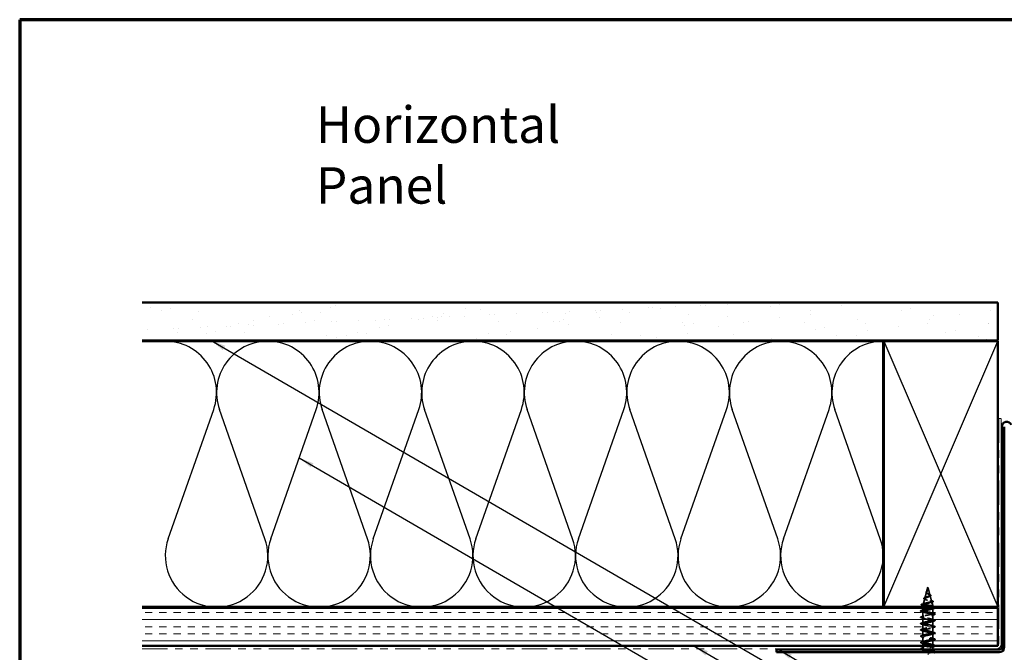
# Model space of a CAD drawing. Units: inches. Extents: x 0.6 to 33.4, y 0.6 to 21.4.
# Drawn here: x 0.6 to 13.6, y 13.1 to 21.4 of the extents above; entities that cross this region are included whole.
import ezdxf

# ---------------------------------------------------------------- set-up
doc = ezdxf.new("R2010")
doc.units = ezdxf.units.IN
doc.header["$LTSCALE"] = 2
doc.header["$MEASUREMENT"] = 0
doc.linetypes.add('DASHED', pattern=[0.2067, 0.1654, -0.0413])
doc.linetypes.add('DOUBLE_DASH_CHAIN', pattern=[1.2403, 0.6614, -0.0827, 0.1654, -0.0827, 0.1654, -0.0827])
for name, color, linetype, lineweight in [('Border (ANSI)', 7, 'Continuous', 70), ('Hatch (ANSI)', 7, 'Continuous', 18), ('Hidden (ANSI)', 7, 'DASHED', 35), ('Sketch Geometry (ANSI)', 7, 'Continuous', 25), ('Symbol (ANSI)', 7, 'Continuous', 25), ('Visible (ANSI)', 7, 'Continuous', 50)]:
    doc.layers.add(name, color=color, linetype=linetype, lineweight=lineweight)
doc.styles.add('Note Text (ANSI)', font='tahoma.ttf')
doc.dimstyles.new('Default (ANSI)$7', dxfattribs={"dimscale": 2, "dimtxt": 0.12, "dimasz": 0.098425, "dimexe": 0.125, "dimexo": 0.0625, "dimgap": 0.031496, "dimtad": 0, "dimtih": 1, "dimtoh": 1, "dimrnd": 1e-08, "dimzin": 4, "dimdsep": 46, "dimtxsty": 'Note Text (ANSI)', "dimcen": 0.09, "dimdle": 0.393701, "dimclrd": 256, "dimclre": 256, "dimclrt": 256, "dimadec": 0, "dimazin": 1, "dimtfac": 1, "dimtofl": 0, "dimtmove": 0, "dimatfit": 3, "dimfxl": 0, "dimtolj": 1, "dimtzin": 4, "dimlwd": -1, "dimlwe": -1, "dimarcsym": 0})

# ---------------------------------------------------------------- blocks, each defined once
blk = doc.blocks.new('Borders ATAS A Border')
at = {"layer": 'Border (ANSI)'}
for p, q in [((0.3, 10.7), (0.3, 0.3)), ((16.7, 10.7), (0.3, 10.7))]:
    blk.add_line(p, q, dxfattribs=at)

msp = doc.modelspace()

# ---------------------------------------------------------------- hatches: boundary and pattern name
at = {"layer": 'Hatch (ANSI)', "true_color": 0x804000}
h = msp.add_hatch(dxfattribs=at)
h.set_pattern_fill('AR-SAND', color=36, scale=0.25, angle=45, style=0)
h.paths.add_polyline_path([(2.21144, 17.6762), (13.47653, 17.6762), (13.47653, 17.1762), (2.21144, 17.1762)])
h = msp.add_hatch(dxfattribs=at)
h.set_pattern_fill('INSUL', color=36, scale=0.75, style=0)
h.paths.add_polyline_path([(2.21144, 13.6562), (13.47653, 13.6562), (13.47653, 13.1562), (2.21144, 13.1562)])

# ---------------------------------------------------------------- linework, layer by layer
at = {"layer": 'Hidden (ANSI)', "ltscale": 0.062337}
msp.add_line((12.55403, 13.9282), (12.53709, 13.86487), dxfattribs=at)
at = {"layer": 'Hidden (ANSI)', "ltscale": 0.022741}
msp.add_line((12.55403, 13.9282), (12.56023, 13.90503), dxfattribs=at)
at = {"layer": 'Hidden (ANSI)', "ltscale": 0.077103}
msp.add_line((12.56077, 13.90302), (12.58172, 13.8247), dxfattribs=at)
at = {"layer": 'Hidden (ANSI)', "ltscale": 0.069707}
msp.add_line((12.51306, 13.77502), (12.49412, 13.70421), dxfattribs=at)
at = {"layer": 'Hidden (ANSI)', "ltscale": 0.074634}
msp.add_line((12.53588, 13.86035), (12.51561, 13.78454), dxfattribs=at)
at = {"layer": 'Hidden (ANSI)', "ltscale": 0.072171}
msp.add_line((12.5836, 13.81768), (12.60321, 13.74437), dxfattribs=at)
at = {"layer": 'Hidden (ANSI)', "ltscale": 0.004328}
msp.add_line((12.49024, 13.68969), (12.48903, 13.6852), dxfattribs=at)
at = {"layer": 'Hidden (ANSI)', "ltscale": 0.194373}
msp.add_line((12.61903, 13.6852), (12.48903, 13.6852), dxfattribs=at)
at = {"layer": 'Hidden (ANSI)', "ltscale": 0.017995}
for p, q in [((12.48903, 13.6662), (12.48903, 13.6852)), ((12.61903, 13.6662), (12.61903, 13.6852))]:
    msp.add_line(p, q, dxfattribs=at)
at = {"layer": 'Hidden (ANSI)', "ltscale": 0.032518}
for p, q in [((12.48903, 13.62195), (12.48903, 13.6562)), ((12.61903, 13.1142), (12.61903, 13.14845))]:
    msp.add_line(p, q, dxfattribs=at)
at = {"layer": 'Hidden (ANSI)', "ltscale": 0.028664}
for p, q in [((12.55403, 13.67667), (12.55403, 13.6842)), ((12.55403, 13.6672), (12.55403, 13.67473))]:
    msp.add_line(p, q, dxfattribs=at)
at = {"layer": 'Hidden (ANSI)', "ltscale": 0.002412}
msp.add_line((12.55403, 13.67473), (12.55403, 13.67667), dxfattribs=at)
at = {"layer": 'Hidden (ANSI)', "ltscale": 0.046387}
msp.add_line((12.60642, 13.73236), (12.61903, 13.6852), dxfattribs=at)
at = {"layer": 'Hidden (ANSI)', "ltscale": 0.062755}
for p, q in [((12.61903, 13.58045), (12.61903, 13.64645)), ((12.48903, 13.53895), (12.48903, 13.60495)), ((12.48903, 13.45595), (12.48903, 13.52195)), ((12.61903, 13.49745), (12.61903, 13.56345)), ((12.61903, 13.41445), (12.61903, 13.48045)), ((12.48903, 13.37295), (12.48903, 13.43895)), ((12.48903, 13.28995), (12.48903, 13.35595)), ((12.61903, 13.33145), (12.61903, 13.39745)), ((12.48903, 13.20695), (12.48903, 13.27295)), ((12.61903, 13.24845), (12.61903, 13.31445)), ((12.61903, 13.16545), (12.61903, 13.23145))]:
    msp.add_line(p, q, dxfattribs=at)
at = {"layer": 'Hidden (ANSI)', "ltscale": 0.032042}
msp.add_line((12.48903, 13.1562), (12.48903, 13.18995), dxfattribs=at)
at = {"layer": 'Hidden (ANSI)', "ltscale": 0.02109}
msp.add_line((12.48903, 13.12395), (12.48903, 13.1462), dxfattribs=at)
at = {"layer": 'Hidden (ANSI)', "ltscale": 0.030375}
msp.add_line((12.48903, 13.0722), (12.48903, 13.1042), dxfattribs=at)
at = {"layer": 'Hidden (ANSI)', "ltscale": 0.020614}
msp.add_line((12.61903, 13.08245), (12.61903, 13.1042), dxfattribs=at)
at = {"layer": 'Hidden (ANSI)', "ltscale": 0.060472}
msp.add_open_spline([(12.54144, 13.84686), (12.53866, 13.84846), (12.53622, 13.85013), (12.53255, 13.85354), (12.53123, 13.85534), (12.53004, 13.85894), (12.53006, 13.86075), (12.53123, 13.8641), (12.53226, 13.86571), (12.53512, 13.86899), (12.53702, 13.87072), (12.54123, 13.87413), (12.54357, 13.87587), (12.54681, 13.87832), (12.54771, 13.879), (12.5486, 13.87969)], degree=3, knots=[0, 0, 0, 0, 0.02871406, 0.02871406, 0.056612094, 0.056612094, 0.082355033, 0.082355033, 0.105556044, 0.105556044, 0.129550699, 0.129550699, 0.152243908, 0.152243908, 0.160831111, 0.160831111, 0.160831111, 0.160831111], dxfattribs=at)
at = {"layer": 'Hidden (ANSI)', "ltscale": 0.089656}
msp.add_open_spline([(12.56153, 13.89874), (12.56174, 13.89593), (12.56131, 13.89331), (12.55912, 13.88808), (12.55745, 13.88563), (12.55329, 13.88075), (12.55091, 13.87843), (12.54606, 13.8738), (12.54369, 13.87158), (12.53957, 13.86713), (12.53792, 13.86499), (12.53576, 13.86068), (12.53534, 13.85859), (12.5359, 13.8544), (12.53693, 13.85235), (12.54023, 13.84839), (12.54241, 13.84652), (12.5477, 13.84274), (12.55078, 13.84087), (12.55403, 13.83902)], degree=3, knots=[0, 0, 0, 0, 0.025421183, 0.025421183, 0.050615974, 0.050615974, 0.075996106, 0.075996106, 0.101844516, 0.101844516, 0.128355733, 0.128355733, 0.155666877, 0.155666877, 0.183877438, 0.183877438, 0.210970708, 0.210970708, 0.239381172, 0.239381172, 0.239381172, 0.239381172], dxfattribs=at)
at = {"layer": 'Hidden (ANSI)', "ltscale": 0.083957}
msp.add_open_spline([(12.55403, 13.84479), (12.55085, 13.84661), (12.54784, 13.84845), (12.54272, 13.85221), (12.54064, 13.85408), (12.53775, 13.85789), (12.53693, 13.85979), (12.53664, 13.86367), (12.53713, 13.8656), (12.53924, 13.86957), (12.54079, 13.87154), (12.54457, 13.87561), (12.54672, 13.87764), (12.55108, 13.88184), (12.55321, 13.88394), (12.55693, 13.88832), (12.55845, 13.8905), (12.5601, 13.89416), (12.56053, 13.89552), (12.56101, 13.89826), (12.56106, 13.89962), (12.56095, 13.90102)], degree=3, knots=[0, 0, 0, 0, 0.028185473, 0.028185473, 0.055356157, 0.055356157, 0.081555777, 0.081555777, 0.106840155, 0.106840155, 0.13128192, 0.13128192, 0.154977596, 0.154977596, 0.17805851, 0.17805851, 0.200707728, 0.200707728, 0.213894931, 0.213894931, 0.226602035, 0.226602035, 0.226602035, 0.226602035], dxfattribs=at)
at = {"layer": 'Hidden (ANSI)', "ltscale": 0.004115}
msp.add_open_spline([(12.5486, 13.87969), (12.54941, 13.88031), (12.55014, 13.88094), (12.55079, 13.88158)], degree=3, dxfattribs=at)
at = {"layer": 'Hidden (ANSI)', "ltscale": 0.001758}
msp.add_open_spline([(12.55714, 13.88532), (12.55688, 13.88503), (12.55664, 13.88475), (12.55641, 13.88446)], degree=3, dxfattribs=at)
at = {"layer": 'Hidden (ANSI)', "ltscale": 0.018237}
msp.add_open_spline([(12.56256, 13.89996), (12.56286, 13.89802), (12.56279, 13.89608), (12.56186, 13.8924), (12.56102, 13.8906), (12.55912, 13.88767), (12.55818, 13.88648), (12.55714, 13.88532)], degree=3, knots=[0, 0, 0, 0, 0.0184305653, 0.0184305653, 0.0360711509, 0.0360711509, 0.0487351399, 0.0487351399, 0.0487351399, 0.0487351399], dxfattribs=at)
at = {"layer": 'Hidden (ANSI)', "ltscale": 0.014821}
msp.add_open_spline([(12.55915, 13.9084), (12.55855, 13.91004), (12.558, 13.91133), (12.5577, 13.91198), (12.55765, 13.9121), (12.5576, 13.9122), (12.55758, 13.91222), (12.55756, 13.91225), (12.55756, 13.91226), (12.55755, 13.91226), (12.55755, 13.91227), (12.55755, 13.91227), (12.55755, 13.91227), (12.55755, 13.91227), (12.55755, 13.91227), (12.55754, 13.91226), (12.55754, 13.91226), (12.55754, 13.91226), (12.55754, 13.91226), (12.55754, 13.91225), (12.55754, 13.91225), (12.55755, 13.91223), (12.55755, 13.91221), (12.55759, 13.91207), (12.55766, 13.91186), (12.5578, 13.91146), (12.55794, 13.91106), (12.55834, 13.91001), (12.55857, 13.90942), (12.55967, 13.90654), (12.5605, 13.90429), (12.56102, 13.90201)], degree=3, knots=[0, 0, 0, 0, 0.01397013, 0.01397013, 0.01635801, 0.01635801, 0.017126363, 0.017126363, 0.017599783, 0.017599783, 0.017735976, 0.017735976, 0.017818094, 0.017818094, 0.017885842, 0.017885842, 0.017958913, 0.017958913, 0.018076284, 0.018076284, 0.018337029, 0.018337029, 0.01916095, 0.01916095, 0.024399217, 0.024399217, 0.044993161, 0.044993161, 0.072130977, 0.072130977, 0.177383901, 0.177383901, 0.177383901, 0.177383901], dxfattribs=at)
at = {"layer": 'Hidden (ANSI)', "ltscale": 0.013567}
msp.add_open_spline([(12.55763, 13.91213), (12.55861, 13.91016), (12.55965, 13.90822), (12.56133, 13.90451), (12.56199, 13.90271), (12.56244, 13.90063), (12.56251, 13.9003), (12.56256, 13.89996)], degree=3, knots=[0, 0, 0, 0, 0.016775095, 0.016775095, 0.0331690041, 0.0331690041, 0.0363209396, 0.0363209396, 0.0363209396, 0.0363209396], dxfattribs=at)
at = {"layer": 'Hidden (ANSI)', "ltscale": 0.007962}
msp.add_open_spline([(12.56095, 13.90102), (12.56087, 13.90202), (12.56071, 13.90303), (12.56015, 13.90549), (12.55969, 13.90692), (12.55915, 13.9084)], degree=3, knots=[0, 0, 0, 0, 0.0090464189, 0.0090464189, 0.0215743147, 0.0215743147, 0.0215743147, 0.0215743147], dxfattribs=at)
at = {"layer": 'Hidden (ANSI)', "ltscale": 0.003543}
msp.add_open_spline([(12.56102, 13.90201), (12.56114, 13.90148), (12.56125, 13.90096), (12.56142, 13.89987), (12.56149, 13.8993), (12.56153, 13.89874)], degree=3, knots=[0, 0, 0, 0, 0.00465779742, 0.00465779742, 0.00972162048, 0.00972162048, 0.00972162048, 0.00972162048], dxfattribs=at)
at = {"layer": 'Hidden (ANSI)', "ltscale": 0.504207}
msp.add_open_spline([(12.55403, 13.83902), (12.5576, 13.83699), (12.56127, 13.83503), (12.5684, 13.83109), (12.57176, 13.82916), (12.57758, 13.82526), (12.57992, 13.82335), (12.58314, 13.81948), (12.58392, 13.81759), (12.58369, 13.81375), (12.58264, 13.81187), (12.57874, 13.80806), (12.57589, 13.80619), (12.56877, 13.8024), (12.56453, 13.80054), (12.55524, 13.79677), (12.55028, 13.79492), (12.54036, 13.79117), (12.53552, 13.78933), (12.5267, 13.7856), (12.52285, 13.78375), (12.51677, 13.78004), (12.51466, 13.7782), (12.51257, 13.7745), (12.51267, 13.77267), (12.51519, 13.76898), (12.51764, 13.76715), (12.52462, 13.76347), (12.52914, 13.76165), (12.53966, 13.75798), (12.54559, 13.75616), (12.55808, 13.7525), (12.56451, 13.75069), (12.57697, 13.74703), (12.58285, 13.74522), (12.59319, 13.74157), (12.5975, 13.73977), (12.60387, 13.73612), (12.60581, 13.73432), (12.60695, 13.73068), (12.60608, 13.72888), (12.60153, 13.72525), (12.59784, 13.72345), (12.58806, 13.71982), (12.58202, 13.71803), (12.56835, 13.7144), (12.56083, 13.71261), (12.54532, 13.70899), (12.53748, 13.7072), (12.52256, 13.70359), (12.51566, 13.7018), (12.50377, 13.69818), (12.49896, 13.6964), (12.49262, 13.69303), (12.49083, 13.69147), (12.48976, 13.68832), (12.49053, 13.68676), (12.49256, 13.6852)], degree=3, knots=[0, 0, 0, 0, 0.03153077, 0.03153077, 0.0641805, 0.0641805, 0.0979786, 0.0979786, 0.13294907, 0.13294907, 0.16911177, 0.16911177, 0.20648327, 0.20648327, 0.24507753, 0.24507753, 0.28490644, 0.28490644, 0.32598016, 0.32598016, 0.36830746, 0.36830746, 0.41189593, 0.41189593, 0.4567522, 0.4567522, 0.50288206, 0.50288206, 0.55029062, 0.55029062, 0.59898237, 0.59898237, 0.6489613, 0.6489613, 0.70023095, 0.70023095, 0.75279447, 0.75279447, 0.80665469, 0.80665469, 0.86181413, 0.86181413, 0.91827504, 0.91827504, 0.97603946, 0.97603946, 1.03510922, 1.03510922, 1.09548596, 1.09548596, 1.15717118, 1.15717118, 1.22016621, 1.22016621, 1.27615211, 1.27615211, 1.33318434, 1.33318434, 1.33318434, 1.33318434], dxfattribs=at)
at = {"layer": 'Hidden (ANSI)', "ltscale": 0.544082}
msp.add_open_spline([(12.54858, 13.6852), (12.54013, 13.68688), (12.53199, 13.68855), (12.51746, 13.69194), (12.51118, 13.69361), (12.5013, 13.697), (12.49776, 13.69868), (12.49387, 13.70207), (12.4935, 13.70375), (12.49595, 13.70714), (12.49868, 13.70882), (12.50682, 13.71222), (12.5121, 13.7139), (12.52444, 13.7173), (12.53134, 13.71898), (12.54578, 13.72238), (12.55316, 13.72407), (12.56738, 13.72747), (12.57408, 13.72916), (12.58588, 13.73257), (12.59089, 13.73426), (12.59855, 13.73767), (12.60117, 13.73936), (12.60369, 13.74278), (12.60362, 13.74447), (12.60086, 13.74789), (12.59825, 13.74959), (12.59091, 13.75302), (12.5863, 13.75471), (12.57576, 13.75815), (12.56998, 13.75985), (12.55808, 13.76329), (12.5521, 13.76499), (12.54081, 13.76844), (12.53559, 13.77014), (12.52666, 13.7736), (12.523, 13.77531), (12.51773, 13.77877), (12.51612, 13.78048), (12.51514, 13.78395), (12.51572, 13.78567), (12.51893, 13.78915), (12.52147, 13.79088), (12.52809, 13.79437), (12.53205, 13.7961), (12.54078, 13.7996), (12.54543, 13.80134), (12.55468, 13.80486), (12.55919, 13.8066), (12.56738, 13.81013), (12.57101, 13.81188), (12.57685, 13.81543), (12.57904, 13.81719), (12.58169, 13.82076), (12.58218, 13.82253), (12.58143, 13.82612), (12.58026, 13.8279), (12.57651, 13.83152), (12.57402, 13.83331), (12.56851, 13.83675), (12.56568, 13.83834), (12.55984, 13.84155), (12.5569, 13.84314), (12.55403, 13.84479)], degree=3, knots=[0, 0, 0, 0, 0.0662455, 0.0662455, 0.13122657, 0.13122657, 0.19494394, 0.19494394, 0.25739843, 0.25739843, 0.31859094, 0.31859094, 0.37852246, 0.37852246, 0.43719409, 0.43719409, 0.49460706, 0.49460706, 0.55076272, 0.55076272, 0.60566256, 0.60566256, 0.65930824, 0.65930824, 0.71170162, 0.71170162, 0.76284473, 0.76284473, 0.81273987, 0.81273987, 0.86138959, 0.86138959, 0.90879673, 0.90879673, 0.95496449, 0.95496449, 0.99989646, 0.99989646, 1.04359669, 1.04359669, 1.08606975, 1.08606975, 1.12732083, 1.12732083, 1.16735583, 1.16735583, 1.2061815, 1.2061815, 1.24380561, 1.24380561, 1.2802371, 1.2802371, 1.3154864, 1.3154864, 1.34956567, 1.34956567, 1.38248924, 1.38248924, 1.41427414, 1.41427414, 1.44125434, 1.44125434, 1.46715819, 1.46715819, 1.46715819, 1.46715819], dxfattribs=at)
at = {"layer": 'Hidden (ANSI)', "ltscale": 0.081692}
msp.add_open_spline([(12.5121, 13.76833), (12.50792, 13.76983), (12.50455, 13.77137), (12.49996, 13.77458), (12.49856, 13.77641), (12.4987, 13.78016), (12.49988, 13.78178), (12.5037, 13.78473), (12.50643, 13.78618), (12.51186, 13.78847), (12.51413, 13.78933), (12.5166, 13.79019)], degree=3, knots=[0, 0, 0, 0, 0.051358429, 0.051358429, 0.102235483, 0.102235483, 0.147124215, 0.147124215, 0.191290171, 0.191290171, 0.217251355, 0.217251355, 0.217251355, 0.217251355], dxfattribs=at)
at = {"layer": 'Hidden (ANSI)', "ltscale": 0.01577}
msp.add_open_spline([(12.5267, 13.76273), (12.52203, 13.76468), (12.51711, 13.76654), (12.5121, 13.76833)], degree=3, dxfattribs=at)
at = {"layer": 'Hidden (ANSI)', "ltscale": 0.017258}
msp.add_open_spline([(12.5166, 13.79019), (12.52213, 13.79212), (12.52757, 13.79414), (12.53263, 13.79629)], degree=3, dxfattribs=at)
at = {"layer": 'Hidden (ANSI)', "ltscale": 0.006235}
msp.add_open_spline([(12.54571, 13.84417), (12.54439, 13.84508), (12.54296, 13.84598), (12.54144, 13.84686)], degree=3, dxfattribs=at)
at = {"layer": 'Hidden (ANSI)', "ltscale": 0.010901}
msp.add_open_spline([(12.56505, 13.83868), (12.56774, 13.83717), (12.57075, 13.83572), (12.57391, 13.83435)], degree=3, dxfattribs=at)
at = {"layer": 'Hidden (ANSI)', "ltscale": 0.010974}
msp.add_open_spline([(12.58026, 13.80786), (12.57703, 13.80649), (12.5739, 13.80507), (12.571, 13.8036)], degree=3, dxfattribs=at)
at = {"layer": 'Hidden (ANSI)', "ltscale": 0.073601}
msp.add_open_spline([(12.57391, 13.83435), (12.57737, 13.83283), (12.58057, 13.83133), (12.58599, 13.8284), (12.58826, 13.82694), (12.59176, 13.82394), (12.59297, 13.82236), (12.59386, 13.81901), (12.59345, 13.81724), (12.59134, 13.81426), (12.58977, 13.81293), (12.58571, 13.81036), (12.58317, 13.8091), (12.58026, 13.80786)], degree=3, knots=[0, 0, 0, 0, 0.031750023, 0.031750023, 0.063752912, 0.063752912, 0.097885312, 0.097885312, 0.132423292, 0.132423292, 0.163891485, 0.163891485, 0.195824753, 0.195824753, 0.195824753, 0.195824753], dxfattribs=at)
at = {"layer": 'Hidden (ANSI)', "ltscale": 0.023076}
msp.add_open_spline([(12.58701, 13.75438), (12.59428, 13.75174), (12.60187, 13.74926), (12.60951, 13.74687)], degree=3, dxfattribs=at)
at = {"layer": 'Hidden (ANSI)', "ltscale": 0.086584}
msp.add_open_spline([(12.60951, 13.74687), (12.61424, 13.74539), (12.61804, 13.74392), (12.62336, 13.74093), (12.62507, 13.73936), (12.62552, 13.73554), (12.62415, 13.73384), (12.61977, 13.731), (12.61658, 13.72967), (12.61254, 13.72836)], degree=3, knots=[0, 0, 0, 0, 0.058159342, 0.058159342, 0.11692964, 0.11692964, 0.174083801, 0.174083801, 0.23024531, 0.23024531, 0.23024531, 0.23024531], dxfattribs=at)
at = {"layer": 'Hidden (ANSI)', "ltscale": 0.090851}
for points in [[(12.47125, 13.6059), (12.46619, 13.60738), (12.46263, 13.60884), (12.45967, 13.61136), (12.45902, 13.61237), (12.45906, 13.61533), (12.46069, 13.61672), (12.46517, 13.61902), (12.46788, 13.62002), (12.47125, 13.62101)], [(12.47125, 13.5229), (12.46619, 13.52438), (12.46263, 13.52584), (12.45967, 13.52836), (12.45902, 13.52937), (12.45906, 13.53233), (12.46069, 13.53372), (12.46517, 13.53602), (12.46788, 13.53702), (12.47125, 13.53801)], [(12.63682, 13.57951), (12.64188, 13.57802), (12.64544, 13.57656), (12.6484, 13.57404), (12.64905, 13.57303), (12.64901, 13.57007), (12.64738, 13.56868), (12.6429, 13.56638), (12.64019, 13.56539), (12.63682, 13.5644)], [(12.63682, 13.49651), (12.64188, 13.49502), (12.64544, 13.49356), (12.6484, 13.49104), (12.64905, 13.49003), (12.64901, 13.48707), (12.64738, 13.48568), (12.6429, 13.48338), (12.64019, 13.48239), (12.63682, 13.4814)], [(12.47125, 13.4399), (12.46619, 13.44138), (12.46263, 13.44284), (12.45967, 13.44536), (12.45902, 13.44637), (12.45906, 13.44933), (12.46069, 13.45072), (12.46517, 13.45302), (12.46788, 13.45402), (12.47125, 13.45501)], [(12.47125, 13.3569), (12.46619, 13.35838), (12.46263, 13.35984), (12.45967, 13.36236), (12.45902, 13.36337), (12.45906, 13.36633), (12.46069, 13.36772), (12.46517, 13.37002), (12.46788, 13.37102), (12.47125, 13.37201)], [(12.63682, 13.41351), (12.64188, 13.41202), (12.64544, 13.41056), (12.6484, 13.40804), (12.64905, 13.40703), (12.64901, 13.40407), (12.64738, 13.40268), (12.6429, 13.40038), (12.64019, 13.39939), (12.63682, 13.3984)], [(12.47125, 13.2739), (12.46619, 13.27538), (12.46263, 13.27684), (12.45967, 13.27936), (12.45902, 13.28037), (12.45906, 13.28333), (12.46069, 13.28472), (12.46517, 13.28702), (12.46788, 13.28802), (12.47125, 13.28901)], [(12.63682, 13.33051), (12.64188, 13.32902), (12.64544, 13.32756), (12.6484, 13.32504), (12.64905, 13.32403), (12.64901, 13.32107), (12.64738, 13.31968), (12.6429, 13.31738), (12.64019, 13.31639), (12.63682, 13.3154)], [(12.63682, 13.24751), (12.64188, 13.24602), (12.64544, 13.24456), (12.6484, 13.24204), (12.64905, 13.24103), (12.64901, 13.23807), (12.64738, 13.23668), (12.6429, 13.23438), (12.64019, 13.23339), (12.63682, 13.2324)], [(12.47125, 13.1909), (12.46619, 13.19238), (12.46263, 13.19384), (12.45967, 13.19636), (12.45902, 13.19737), (12.45906, 13.20033), (12.46069, 13.20172), (12.46517, 13.20402), (12.46788, 13.20502), (12.47125, 13.20601)]]:
    msp.add_open_spline(points, degree=3, knots=[0, 0, 0, 0, 0.080682059, 0.080682059, 0.121378038, 0.121378038, 0.188114428, 0.188114428, 0.241849708, 0.241849708, 0.241849708, 0.241849708], dxfattribs=at)
at = {"layer": 'Hidden (ANSI)', "ltscale": 0.089652}
msp.add_open_spline([(12.47869, 13.68804), (12.47381, 13.68952), (12.47035, 13.691), (12.46748, 13.69356), (12.46685, 13.69458), (12.46685, 13.69749), (12.46835, 13.69892), (12.47301, 13.70153), (12.4764, 13.70281), (12.48074, 13.70409)], degree=3, knots=[0, 0, 0, 0, 0.076517848, 0.076517848, 0.114708734, 0.114708734, 0.176613314, 0.176613314, 0.238582221, 0.238582221, 0.238582221, 0.238582221], dxfattribs=at)
at = {"layer": 'Hidden (ANSI)', "ltscale": 0.031888}
for points in [[(12.47125, 13.62101), (12.48194, 13.62414), (12.4926, 13.62736), (12.50301, 13.63078)], [(12.63682, 13.6474), (12.62613, 13.64427), (12.61547, 13.64104), (12.60506, 13.63763)], [(12.50301, 13.59613), (12.4926, 13.59954), (12.48194, 13.60277), (12.47125, 13.6059)], [(12.47125, 13.53801), (12.48194, 13.54114), (12.4926, 13.54436), (12.50301, 13.54778)], [(12.50301, 13.51313), (12.4926, 13.51654), (12.48194, 13.51977), (12.47125, 13.5229)], [(12.60506, 13.58928), (12.61547, 13.58586), (12.62613, 13.58264), (12.63682, 13.57951)], [(12.63682, 13.5644), (12.62613, 13.56127), (12.61547, 13.55804), (12.60506, 13.55463)], [(12.60506, 13.50628), (12.61547, 13.50286), (12.62613, 13.49964), (12.63682, 13.49651)], [(12.63682, 13.4814), (12.62613, 13.47827), (12.61547, 13.47504), (12.60506, 13.47163)], [(12.47125, 13.45501), (12.48194, 13.45814), (12.4926, 13.46136), (12.50301, 13.46478)], [(12.50301, 13.43013), (12.4926, 13.43354), (12.48194, 13.43677), (12.47125, 13.4399)], [(12.47125, 13.37201), (12.48194, 13.37514), (12.4926, 13.37836), (12.50301, 13.38178)], [(12.50301, 13.34713), (12.4926, 13.35054), (12.48194, 13.35377), (12.47125, 13.3569)], [(12.60506, 13.42328), (12.61547, 13.41986), (12.62613, 13.41664), (12.63682, 13.41351)], [(12.63682, 13.3984), (12.62613, 13.39527), (12.61547, 13.39204), (12.60506, 13.38863)], [(12.47125, 13.28901), (12.48194, 13.29214), (12.4926, 13.29536), (12.50301, 13.29878)], [(12.50301, 13.26413), (12.4926, 13.26754), (12.48194, 13.27077), (12.47125, 13.2739)], [(12.60506, 13.34028), (12.61547, 13.33686), (12.62613, 13.33364), (12.63682, 13.33051)], [(12.63682, 13.3154), (12.62613, 13.31227), (12.61547, 13.30904), (12.60506, 13.30563)], [(12.60506, 13.25728), (12.61547, 13.25386), (12.62613, 13.25064), (12.63682, 13.24751)], [(12.63682, 13.2324), (12.62613, 13.22927), (12.61547, 13.22604), (12.60506, 13.22263)], [(12.47125, 13.20601), (12.48194, 13.20914), (12.4926, 13.21236), (12.50301, 13.21578)], [(12.50301, 13.18113), (12.4926, 13.18454), (12.48194, 13.18777), (12.47125, 13.1909)], [(12.47125, 13.12301), (12.48194, 13.12614), (12.4926, 13.12936), (12.50301, 13.13278)], [(12.60506, 13.17428), (12.61547, 13.17086), (12.62613, 13.16764), (12.63682, 13.16451)], [(12.60506, 13.09128), (12.61547, 13.08786), (12.62613, 13.08464), (12.63682, 13.08151)]]:
    msp.add_open_spline(points, degree=3, dxfattribs=at)
at = {"layer": 'Hidden (ANSI)', "ltscale": 0.02659}
msp.add_open_spline([(12.50493, 13.67963), (12.49635, 13.68256), (12.48754, 13.68534), (12.47869, 13.68804)], degree=3, dxfattribs=at)
at = {"layer": 'Hidden (ANSI)', "ltscale": 0.028509}
msp.add_open_spline([(12.48074, 13.70409), (12.49029, 13.7069), (12.49982, 13.70979), (12.50911, 13.71286)], degree=3, dxfattribs=at)
at = {"layer": 'Hidden (ANSI)', "ltscale": 1.0092}
msp.add_open_spline([(12.60365, 13.1562), (12.60729, 13.15734), (12.61039, 13.15847), (12.61278, 13.15961), (12.62424, 13.16505), (12.61872, 13.17049), (12.59965, 13.17593), (12.58058, 13.18137), (12.54934, 13.18681), (12.52533, 13.19224), (12.50131, 13.19768), (12.48626, 13.20312), (12.48952, 13.20856), (12.49277, 13.214), (12.5141, 13.21944), (12.54026, 13.22488), (12.56641, 13.23032), (12.59551, 13.23576), (12.60948, 13.2412), (12.62345, 13.24664), (12.62128, 13.25208), (12.60432, 13.25752), (12.58737, 13.26296), (12.55684, 13.26839), (12.53171, 13.27383), (12.50657, 13.27927), (12.48864, 13.28471), (12.48904, 13.29015), (12.48945, 13.29559), (12.50816, 13.30103), (12.53356, 13.30647), (12.55897, 13.31191), (12.58922, 13.31735), (12.60555, 13.32279), (12.62187, 13.32823), (12.62308, 13.33367), (12.60843, 13.33911), (12.59377, 13.34454), (12.56431, 13.34998), (12.53834, 13.35542), (12.51237, 13.36086), (12.49176, 13.3663), (12.48931, 13.37174), (12.48686, 13.37718), (12.50274, 13.38262), (12.5271, 13.38806), (12.55146, 13.3935), (12.58254, 13.39894), (12.60103, 13.40438), (12.61952, 13.40982), (12.62409, 13.41526), (12.61191, 13.42069), (12.59973, 13.42613), (12.57167, 13.43157), (12.54516, 13.43701), (12.51864, 13.44245), (12.49559, 13.44789), (12.49031, 13.45333), (12.48503, 13.45877), (12.49791, 13.46421), (12.52095, 13.46965), (12.54399, 13.47509), (12.57552, 13.48053), (12.59597, 13.48597), (12.61642, 13.49141), (12.62431, 13.49684), (12.61474, 13.50228), (12.60516, 13.50772), (12.57882, 13.51316), (12.55207, 13.5186), (12.52532, 13.52404), (12.50008, 13.52948), (12.49204, 13.53492), (12.484, 13.54036), (12.49372, 13.5458), (12.51518, 13.55124), (12.53663, 13.55668), (12.56827, 13.56212), (12.59044, 13.56756), (12.61261, 13.57299), (12.62372, 13.57843), (12.61687, 13.58387), (12.61001, 13.58931), (12.58569, 13.59475), (12.55901, 13.60019), (12.53232, 13.60563), (12.5052, 13.61107), (12.49448, 13.61651), (12.48376, 13.62195), (12.49022, 13.62739), (12.50984, 13.63283), (12.52947, 13.63827), (12.56085, 13.64371), (12.58449, 13.64914), (12.59472, 13.6515), (12.60318, 13.65385), (12.60916, 13.6562)], degree=3, knots=[7.15374713, 7.15374713, 7.15374713, 7.15374713, 7.41166167, 7.41166167, 7.41166167, 8.64693862, 8.64693862, 8.64693862, 9.88221556, 9.88221556, 9.88221556, 11.11749251, 11.11749251, 11.11749251, 12.35276945, 12.35276945, 12.35276945, 13.5880464, 13.5880464, 13.5880464, 14.82332334, 14.82332334, 14.82332334, 16.05860029, 16.05860029, 16.05860029, 17.29387723, 17.29387723, 17.29387723, 18.52915418, 18.52915418, 18.52915418, 19.76443112, 19.76443112, 19.76443112, 20.99970807, 20.99970807, 20.99970807, 22.23498501, 22.23498501, 22.23498501, 23.47026196, 23.47026196, 23.47026196, 24.7055389, 24.7055389, 24.7055389, 25.94081585, 25.94081585, 25.94081585, 27.17609279, 27.17609279, 27.17609279, 28.41136974, 28.41136974, 28.41136974, 29.64664668, 29.64664668, 29.64664668, 30.88192363, 30.88192363, 30.88192363, 32.11720057, 32.11720057, 32.11720057, 33.35247752, 33.35247752, 33.35247752, 34.58775446, 34.58775446, 34.58775446, 35.82303141, 35.82303141, 35.82303141, 37.05830835, 37.05830835, 37.05830835, 38.2935853, 38.2935853, 38.2935853, 39.52886224, 39.52886224, 39.52886224, 40.76413919, 40.76413919, 40.76413919, 41.99941613, 41.99941613, 41.99941613, 43.23469308, 43.23469308, 43.23469308, 44.46997002, 44.46997002, 44.46997002, 45.00426103, 45.00426103, 45.00426103, 45.00426103], dxfattribs=at)
at = {"layer": 'Hidden (ANSI)', "ltscale": 1.116183}
msp.add_open_spline([(12.55403, 13.6672), (12.5808, 13.66176), (12.6066, 13.65632), (12.61541, 13.65088), (12.62422, 13.64545), (12.61541, 13.64001), (12.59445, 13.63457), (12.57349, 13.62913), (12.54189, 13.62369), (12.51927, 13.61825), (12.49666, 13.61281), (12.48466, 13.60737), (12.49073, 13.60193), (12.4968, 13.59649), (12.52049, 13.59105), (12.54711, 13.58561), (12.57372, 13.58017), (12.60132, 13.57473), (12.61278, 13.5693), (12.62424, 13.56386), (12.61872, 13.55842), (12.59965, 13.55298), (12.58058, 13.54754), (12.54934, 13.5421), (12.52533, 13.53666), (12.50131, 13.53122), (12.48626, 13.52578), (12.48952, 13.52034), (12.49277, 13.5149), (12.5141, 13.50946), (12.54026, 13.50402), (12.56641, 13.49858), (12.59551, 13.49315), (12.60948, 13.48771), (12.62345, 13.48227), (12.62128, 13.47683), (12.60432, 13.47139), (12.58737, 13.46595), (12.55684, 13.46051), (12.53171, 13.45507), (12.50657, 13.44963), (12.48864, 13.44419), (12.48904, 13.43875), (12.48945, 13.43331), (12.50816, 13.42787), (12.53356, 13.42243), (12.55897, 13.417), (12.58922, 13.41156), (12.60555, 13.40612), (12.62187, 13.40068), (12.62308, 13.39524), (12.60843, 13.3898), (12.59377, 13.38436), (12.56431, 13.37892), (12.53834, 13.37348), (12.51237, 13.36804), (12.49176, 13.3626), (12.48931, 13.35716), (12.48686, 13.35172), (12.50274, 13.34628), (12.5271, 13.34085), (12.55146, 13.33541), (12.58254, 13.32997), (12.60103, 13.32453), (12.61952, 13.31909), (12.62409, 13.31365), (12.61191, 13.30821), (12.59973, 13.30277), (12.57167, 13.29733), (12.54516, 13.29189), (12.51864, 13.28645), (12.49559, 13.28101), (12.49031, 13.27557), (12.48503, 13.27013), (12.49791, 13.2647), (12.52095, 13.25926), (12.54399, 13.25382), (12.57552, 13.24838), (12.59597, 13.24294), (12.61642, 13.2375), (12.62431, 13.23206), (12.61474, 13.22662), (12.60516, 13.22118), (12.57882, 13.21574), (12.55207, 13.2103), (12.52532, 13.20486), (12.50008, 13.19942), (12.49204, 13.19399), (12.484, 13.18855), (12.49372, 13.18311), (12.51518, 13.17767), (12.53663, 13.17223), (12.56827, 13.16679), (12.59044, 13.16135), (12.61261, 13.15591), (12.62372, 13.15047), (12.61687, 13.14503), (12.61001, 13.13959), (12.58569, 13.13415), (12.55901, 13.12871), (12.53527, 13.12388), (12.5112, 13.11904), (12.49862, 13.1142)], degree=3, knots=[-47.1238898, -47.1238898, -47.1238898, -47.1238898, -45.88861286, -45.88861286, -45.88861286, -44.65333591, -44.65333591, -44.65333591, -43.41805897, -43.41805897, -43.41805897, -42.18278202, -42.18278202, -42.18278202, -40.94750508, -40.94750508, -40.94750508, -39.71222813, -39.71222813, -39.71222813, -38.47695119, -38.47695119, -38.47695119, -37.24167424, -37.24167424, -37.24167424, -36.0063973, -36.0063973, -36.0063973, -34.77112035, -34.77112035, -34.77112035, -33.53584341, -33.53584341, -33.53584341, -32.30056646, -32.30056646, -32.30056646, -31.06528952, -31.06528952, -31.06528952, -29.83001257, -29.83001257, -29.83001257, -28.59473563, -28.59473563, -28.59473563, -27.35945868, -27.35945868, -27.35945868, -26.12418174, -26.12418174, -26.12418174, -24.88890479, -24.88890479, -24.88890479, -23.65362785, -23.65362785, -23.65362785, -22.4183509, -22.4183509, -22.4183509, -21.18307396, -21.18307396, -21.18307396, -19.94779701, -19.94779701, -19.94779701, -18.71252007, -18.71252007, -18.71252007, -17.47724312, -17.47724312, -17.47724312, -16.24196618, -16.24196618, -16.24196618, -15.00668923, -15.00668923, -15.00668923, -13.77141229, -13.77141229, -13.77141229, -12.53613534, -12.53613534, -12.53613534, -11.3008584, -11.3008584, -11.3008584, -10.06558145, -10.06558145, -10.06558145, -8.83030451, -8.83030451, -8.83030451, -7.59502756, -7.59502756, -7.59502756, -6.35975062, -6.35975062, -6.35975062, -5.26122143, -5.26122143, -5.26122143, -5.26122143], dxfattribs=at)
at = {"layer": 'Hidden (ANSI)', "ltscale": 0.078553}
msp.add_open_spline([(12.49256, 13.6852), (12.49537, 13.68327), (12.49981, 13.68135), (12.51137, 13.67747), (12.51839, 13.67556), (12.53056, 13.67255), (12.53511, 13.67148), (12.54446, 13.66934), (12.54924, 13.66827), (12.55403, 13.6672)], degree=3, knots=[0, 0, 0, 0, 0.067722363, 0.067722363, 0.135444727, 0.135444727, 0.172870871, 0.172870871, 0.210297016, 0.210297016, 0.210297016, 0.210297016], dxfattribs=at)
at = {"layer": 'Hidden (ANSI)', "ltscale": 0.005187}
msp.add_open_spline([(12.55403, 13.6842), (12.55221, 13.68454), (12.55039, 13.68487), (12.54858, 13.6852)], degree=3, dxfattribs=at)
at = {"layer": 'Hidden (ANSI)', "ltscale": 0.098869}
msp.add_open_spline([(12.61897, 13.66345), (12.61901, 13.66412), (12.61878, 13.66479), (12.61828, 13.66546), (12.61423, 13.6709), (12.5922, 13.67634), (12.56589, 13.68178), (12.56198, 13.68259), (12.55801, 13.68339), (12.55403, 13.6842)], degree=3, knots=[45.55309348, 45.55309348, 45.55309348, 45.55309348, 45.70524697, 45.70524697, 45.70524697, 46.94052391, 46.94052391, 46.94052391, 47.1238898, 47.1238898, 47.1238898, 47.1238898], dxfattribs=at)
at = {"layer": 'Hidden (ANSI)', "ltscale": 0.020481}
msp.add_open_spline([(12.61254, 13.72836), (12.60582, 13.72618), (12.59916, 13.72392), (12.59273, 13.72156)], degree=3, dxfattribs=at)
at = {"layer": 'Hidden (ANSI)', "ltscale": 0.019467}
for points in [[(12.60506, 13.67228), (12.61143, 13.67019), (12.61789, 13.66817), (12.62439, 13.6662)], [(12.50301, 13.09813), (12.49664, 13.10022), (12.49018, 13.10223), (12.48368, 13.1042)]]:
    msp.add_open_spline(points, degree=3, dxfattribs=at)
at = {"layer": 'Hidden (ANSI)', "ltscale": 0.051318}
for points in [[(12.64875, 13.6562), (12.64894, 13.65579), (12.64904, 13.65536), (12.64901, 13.65307), (12.64738, 13.65168), (12.6429, 13.64938), (12.64019, 13.64839), (12.63682, 13.6474)], [(12.45932, 13.1142), (12.45913, 13.11461), (12.45903, 13.11504), (12.45906, 13.11733), (12.46069, 13.11872), (12.46517, 13.12102), (12.46788, 13.12202), (12.47125, 13.12301)]]:
    msp.add_open_spline(points, degree=3, knots=[0.105064874, 0.105064874, 0.105064874, 0.105064874, 0.121378038, 0.121378038, 0.188114428, 0.188114428, 0.241849708, 0.241849708, 0.241849708, 0.241849708], dxfattribs=at)
at = {"layer": 'Hidden (ANSI)', "ltscale": 0.352704}
msp.add_open_spline([(12.60023, 13.0722), (12.60697, 13.07414), (12.61227, 13.07608), (12.61541, 13.07802), (12.62422, 13.08346), (12.61541, 13.0889), (12.59445, 13.09434), (12.57349, 13.09978), (12.54189, 13.10522), (12.51927, 13.11066), (12.49666, 13.1161), (12.48466, 13.12153), (12.49073, 13.12697), (12.4968, 13.13241), (12.52049, 13.13785), (12.54711, 13.14329), (12.55185, 13.14426), (12.55663, 13.14523), (12.56134, 13.1462)], degree=3, knots=[0.79486079, 0.79486079, 0.79486079, 0.79486079, 1.23527695, 1.23527695, 1.23527695, 2.47055389, 2.47055389, 2.47055389, 3.70583084, 3.70583084, 3.70583084, 4.94110778, 4.94110778, 4.94110778, 6.17638473, 6.17638473, 6.17638473, 6.39673685, 6.39673685, 6.39673685, 6.39673685], dxfattribs=at)
at = {"layer": 'Hidden (ANSI)', "ltscale": 0.296753}
msp.add_open_spline([(12.48933, 13.10695), (12.48953, 13.10333), (12.49676, 13.0997), (12.50984, 13.09608), (12.52947, 13.09064), (12.56085, 13.0852), (12.58449, 13.07976), (12.60814, 13.07432), (12.62234, 13.06888), (12.61828, 13.06344), (12.61423, 13.058), (12.5922, 13.05256), (12.56589, 13.04712), (12.56198, 13.04632), (12.55801, 13.04551), (12.55403, 13.0447)], degree=3, knots=[-4.71238898, -4.71238898, -4.71238898, -4.71238898, -3.88919673, -3.88919673, -3.88919673, -2.65391978, -2.65391978, -2.65391978, -1.41864284, -1.41864284, -1.41864284, -0.18336589, -0.18336589, -0.18336589, 0, 0, 0, 0], dxfattribs=at)
at = {"layer": 'Hidden (ANSI)', "ltscale": 0.021127}
msp.add_open_spline([(12.62605, 13.1462), (12.61898, 13.14407), (12.61197, 13.14189), (12.60506, 13.13963)], degree=3, dxfattribs=at)
at = {"layer": 'Hidden (ANSI)', "ltscale": 0.04888}
msp.add_open_spline([(12.63682, 13.16451), (12.64188, 13.16302), (12.64544, 13.16156), (12.6484, 13.15904), (12.64905, 13.15803), (12.64903, 13.15667), (12.649, 13.15643), (12.64894, 13.1562)], degree=3, knots=[0, 0, 0, 0, 0.080682059, 0.080682059, 0.121378038, 0.121378038, 0.130237776, 0.130237776, 0.130237776, 0.130237776], dxfattribs=at)
at = {"layer": 'Hidden (ANSI)', "ltscale": 0.053953}
msp.add_open_spline([(12.63682, 13.08151), (12.64188, 13.08002), (12.64544, 13.07856), (12.6484, 13.07604), (12.64905, 13.07503), (12.64903, 13.0733), (12.64884, 13.07273), (12.6485, 13.0722)], degree=3, knots=[0, 0, 0, 0, 0.080682059, 0.080682059, 0.121378038, 0.121378038, 0.143732351, 0.143732351, 0.143732351, 0.143732351], dxfattribs=at)
at = {"layer": 'Sketch Geometry (ANSI)', "color": 36, "true_color": 0x804000}
for p, q in [((11.97653, 17.1662), (13.47653, 13.6662)), ((11.97653, 13.6662), (13.47653, 17.1662))]:
    msp.add_line(p, q, dxfattribs=at)
at = {"layer": 'Sketch Geometry (ANSI)', "color": 150, "true_color": 0x0080ff}
for p, q in [((2.55476, 14.56512), (3.15331, 16.26728)), ((3.82831, 14.56512), (3.22976, 16.26728)), ((3.90476, 14.56512), (4.50331, 16.26728)), ((5.17831, 14.56512), (4.57976, 16.26728)), ((5.25476, 14.56512), (5.85331, 16.26728)), ((6.52831, 14.56512), (5.92976, 16.26728)), ((6.60476, 14.56512), (7.20331, 16.26728)), ((7.87831, 14.56512), (7.27976, 16.26728)), ((7.95476, 14.56512), (8.55331, 16.26728)), ((9.22831, 14.56512), (8.62976, 16.26728)), ((9.30476, 14.56512), (9.90331, 16.26728)), ((10.57831, 14.56512), (9.97976, 16.26728)), ((10.65476, 14.56512), (11.25331, 16.26728)), ((11.92831, 14.56512), (11.32976, 16.26728))]:
    msp.add_line(p, q, dxfattribs=at)
for centre, start, end in [((2.51653, 16.4912), 340.626098, 90.000005), ((3.86653, 16.4912), 90, 199.373902), ((3.86653, 16.4912), 340.626098, 90.000005), ((5.21653, 16.4912), 90, 199.373902), ((5.21653, 16.4912), 340.626098, 90.000005), ((6.56653, 16.4912), 90, 199.373902), ((6.56653, 16.4912), 340.626098, 90.000005), ((7.91653, 16.4912), 90, 199.373902), ((7.91653, 16.4912), 340.626098, 90.000005), ((9.26653, 16.4912), 90, 199.373902), ((9.26653, 16.4912), 340.626098, 90.000005), ((10.61653, 16.4912), 90, 199.373902), ((10.61653, 16.4912), 340.626098, 90.000005), ((11.96653, 16.4912), 90, 199.373902), ((3.19153, 14.3412), 160.626098, 19.373902), ((4.54153, 14.3412), 160.626098, 19.373902), ((5.89153, 14.3412), 160.626098, 19.373902), ((7.24153, 14.3412), 160.626098, 19.373902), ((8.59153, 14.3412), 160.626098, 19.373902), ((9.94153, 14.3412), 160.626098, 19.373902), ((11.29153, 14.3412), 160.626098, 19.373902)]:
    msp.add_arc(centre, 0.675, start, end, dxfattribs=at)
at = {"layer": 'Visible (ANSI)', "color": 36, "true_color": 0x804000}
for p, q in [((2.21144, 17.6762), (13.47653, 17.6762)), ((13.47653, 17.6762), (13.47653, 17.1762)), ((13.47653, 17.1762), (2.21144, 17.1762)), ((11.97653, 13.6662), (11.97653, 17.1662)), ((11.97653, 17.1662), (13.47653, 17.1662)), ((13.47653, 17.1662), (13.47653, 13.6662)), ((2.21144, 13.6562), (13.47653, 13.6562)), ((13.47653, 13.6662), (11.97653, 13.6662)), ((13.47653, 13.6562), (13.47653, 13.1562)), ((13.47653, 13.1562), (2.21144, 13.1562))]:
    msp.add_line(p, q, dxfattribs=at)
at = {"layer": 'Visible (ANSI)', "color": 150, "true_color": 0x0080ff}
for p, q in [((2.21144, 17.1662), (11.96653, 17.1662)), ((11.96653, 17.1662), (11.96653, 13.6662)), ((11.96653, 13.6662), (2.21144, 13.6662))]:
    msp.add_line(p, q, dxfattribs=at)
at = {"layer": 'Visible (ANSI)', "color": 30, "linetype": 'DOUBLE_DASH_CHAIN', "lineweight": 18, "ltscale": 0.239297, "true_color": 0xff8000}
for p, q in [((13.48653, 16.1462), (13.48653, 13.1782)), ((13.51853, 13.1782), (13.51853, 16.1462))]:
    msp.add_line(p, q, dxfattribs=at)
at = {"layer": 'Visible (ANSI)', "color": 30, "linetype": 'DOUBLE_DASH_CHAIN', "lineweight": 18, "ltscale": 0.004979, "true_color": 0xff8000}
msp.add_line((13.51853, 16.1462), (13.48653, 16.1462), dxfattribs=at)
at = {"layer": 'Visible (ANSI)', "color": 1, "true_color": 0xff0000}
for p, q in [((13.52853, 13.1362), (13.52853, 16.0402)), ((13.56053, 13.1362), (13.56053, 16.0402)), ((10.56053, 13.1042), (13.49653, 13.1042)), ((10.56053, 13.1042), (10.56053, 13.0722)), ((10.56053, 13.0722), (13.49653, 13.0722))]:
    msp.add_line(p, q, dxfattribs=at)
at = {"layer": 'Visible (ANSI)'}
for p, q in [((12.48903, 13.6562), (12.48903, 13.6662)), ((12.61903, 13.66345), (12.61903, 13.6662)), ((12.48903, 13.1462), (12.48903, 13.1562)), ((12.48903, 13.1042), (12.48903, 13.10695)), ((12.61903, 13.1042), (12.61903, 13.1142)), ((12.48903, 13.0622), (12.48903, 13.0722))]:
    msp.add_line(p, q, dxfattribs=at)
at = {"layer": 'Visible (ANSI)', "color": 30, "linetype": 'DOUBLE_DASH_CHAIN', "lineweight": 18, "ltscale": 0.251801, "true_color": 0xff8000}
for p, q in [((13.45453, 13.1462), (2.21144, 13.1462)), ((2.21144, 13.1142), (13.45453, 13.1142))]:
    msp.add_line(p, q, dxfattribs=at)
at = {"layer": 'Visible (ANSI)', "color": 1, "true_color": 0xff0000}
for centre, radius, start, end in [((13.59253, 16.0402), 0.064, 22, 180), ((13.49653, 13.1362), 0.032, 270, 0), ((13.49653, 13.1362), 0.064, 270, 0)]:
    msp.add_arc(centre, radius, start, end, dxfattribs=at)
at = {"layer": 'Visible (ANSI)', "color": 30, "linetype": 'DOUBLE_DASH_CHAIN', "lineweight": 18, "ltscale": 0.015855, "true_color": 0xff8000}
msp.add_arc((13.45453, 13.1782), 0.064, 270, 0, dxfattribs=at)
at = {"layer": 'Visible (ANSI)', "color": 30, "linetype": 'DOUBLE_DASH_CHAIN', "lineweight": 18, "ltscale": 0.007878, "true_color": 0xff8000}
msp.add_arc((13.45453, 13.1782), 0.032, 270, 0, dxfattribs=at)
at = {"layer": 'Visible (ANSI)'}
for points in [[(12.60916, 13.6562), (12.6153, 13.65862), (12.61883, 13.66104), (12.61897, 13.66345)], [(12.62439, 13.6662), (12.62852, 13.66495), (12.63267, 13.66372), (12.63682, 13.66251)], [(12.48368, 13.1042), (12.47955, 13.10545), (12.4754, 13.10668), (12.47125, 13.1079)], [(12.56134, 13.1462), (12.57754, 13.14954), (12.59295, 13.15287), (12.60365, 13.1562)], [(12.63682, 13.1494), (12.63322, 13.14835), (12.62963, 13.14728), (12.62605, 13.1462)], [(12.55649, 13.0622), (12.57285, 13.06554), (12.58866, 13.06887), (12.60023, 13.0722)]]:
    msp.add_open_spline(points, degree=3, dxfattribs=at)
for points, knots in [([(12.63682, 13.66251), (12.64188, 13.66102), (12.64544, 13.65956), (12.648, 13.65738), (12.64847, 13.65681), (12.64875, 13.6562)], [0, 0, 0, 0, 0.080682059, 0.080682059, 0.105064874, 0.105064874, 0.105064874, 0.105064874]), ([(12.47125, 13.1079), (12.46619, 13.10938), (12.46263, 13.11084), (12.46007, 13.11302), (12.4596, 13.11359), (12.45932, 13.1142)], [0, 0, 0, 0, 0.080682059, 0.080682059, 0.105064874, 0.105064874, 0.105064874, 0.105064874]), ([(12.49862, 13.1142), (12.49705, 13.1136), (12.49566, 13.113), (12.49448, 13.1124), (12.4909, 13.11058), (12.48924, 13.10877), (12.48933, 13.10695)], [-5.261221432, -5.261221432, -5.261221432, -5.261221432, -5.124473671, -5.124473671, -5.124473671, -4.71238898, -4.71238898, -4.71238898, -4.71238898]), ([(12.64894, 13.1562), (12.64856, 13.15471), (12.64705, 13.15351), (12.6429, 13.15138), (12.64019, 13.15039), (12.63682, 13.1494)], [0.130237776, 0.130237776, 0.130237776, 0.130237776, 0.188114428, 0.188114428, 0.241849708, 0.241849708, 0.241849708, 0.241849708]), ([(12.6485, 13.0722), (12.64782, 13.07115), (12.64655, 13.07026), (12.6429, 13.06838), (12.64019, 13.06739), (12.63682, 13.0664)], [0.1437323508, 0.1437323508, 0.1437323508, 0.1437323508, 0.1881144277, 0.1881144277, 0.241849708, 0.241849708, 0.241849708, 0.241849708])]:
    msp.add_open_spline(points, degree=3, knots=knots, dxfattribs=at)

# ---------------------------------------------------------------- block references
at = {"xscale": 2, "yscale": 2, "zscale": 2}
msp.add_blockref('Borders ATAS A Border', (0, 0), dxfattribs=at)

# ---------------------------------------------------------------- texts
at = {"layer": 'Symbol (ANSI)', "insert": (4.49858, 20.25795), "char_height": 0.48, "width": 4.9201943, "attachment_point": 1, "style": 'Note Text (ANSI)'}
msp.add_mtext('{\\fTahoma|b0|i0;\\H0.4800;Horizontal Panel }', dxfattribs=at)

# ---------------------------------------------------------------- leaders
at = {"layer": 'Symbol (ANSI)', "annotation_type": 0, "has_hookline": 1, "hookline_direction": 0}
for points, text_width in [([(3.11887, 17.1762), (16.45883, 9.43801), (16.65568, 9.43801)], 1.98995), ([(4.27919, 15.62994), (16.45057, 8.56643), (16.64742, 8.56643)], 1.40083), ([(9.47217, 13.1562), (16.45301, 9.08945), (16.64986, 9.08945)], 2.86872), ([(10.57501, 13.1142), (16.43402, 9.69513), (16.63087, 9.69513)], 4.45958)]:
    msp.add_leader(points, dimstyle='Default (ANSI)$7', override={"dimtad": 0}, dxfattribs=dict(at, text_width=text_width))

doc.saveas('drawing.dxf')
